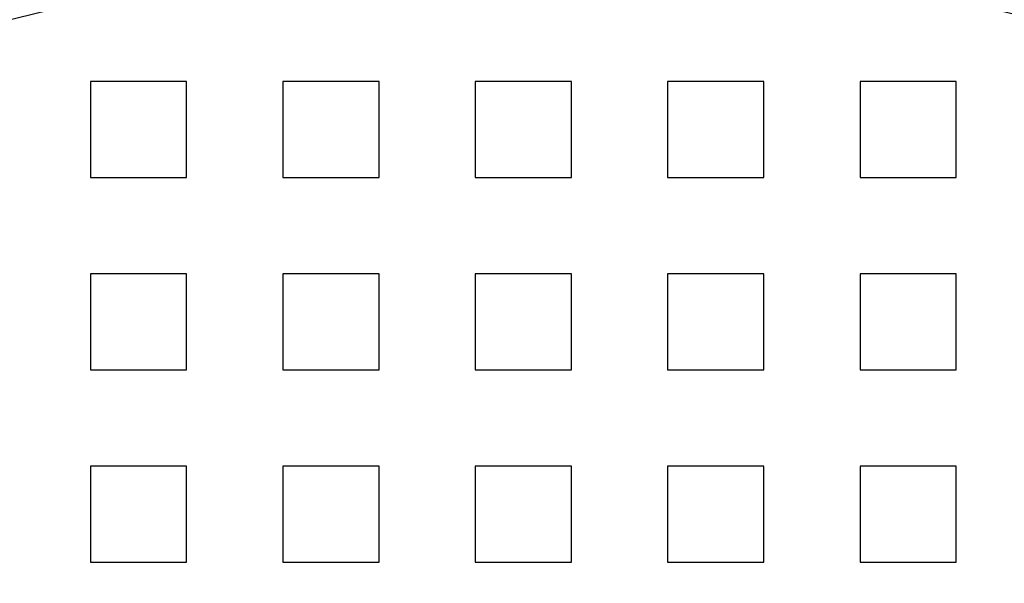
# Model space of a CAD drawing. Extents: x 2556 to 3907, y 1489 to 2027.
# Drawn here: x 2665 to 2716, y 1709 to 1738 of the extents above; entities that cross this region are included whole.
import ezdxf

# ---------------------------------------------------------------- set-up
doc = ezdxf.new("R2010")
doc.units = 0
doc.header["$LTSCALE"] = 5
doc.linetypes.add('VERDECKT', pattern=[9.525, 6.35, -3.175])
doc.layers.get('0').update_dxf_attribs({"linetype": 'CONTINUOUS'})
doc.layers.add('STEMPEL', color=3, linetype='CONTINUOUS')

# ---------------------------------------------------------------- blocks, each defined once
blk = doc.blocks.new('A$C52D9B3EE')
at = {"color": 1, "linetype": 'VERDECKT'}
for p, q in [((2065.03, 1453.714), (2065.03, 1448.714)), ((2070.03, 1453.714), (2065.03, 1453.714)), ((2070.03, 1448.714), (2070.03, 1453.714)), ((2075.03, 1453.714), (2075.03, 1448.714)), ((2080.03, 1453.714), (2075.03, 1453.714)), ((2080.03, 1448.714), (2080.03, 1453.714)), ((2085.03, 1453.714), (2085.03, 1448.714)), ((2090.03, 1453.714), (2085.03, 1453.714)), ((2090.03, 1448.714), (2090.03, 1453.714)), ((2095.03, 1453.714), (2095.03, 1448.714)), ((2100.03, 1453.714), (2095.03, 1453.714)), ((2100.03, 1448.714), (2100.03, 1453.714)), ((2105.03, 1453.714), (2105.03, 1448.714)), ((2110.03, 1453.714), (2105.03, 1453.714)), ((2110.03, 1448.714), (2110.03, 1453.714)), ((2065.03, 1448.714), (2070.03, 1448.714)), ((2075.03, 1448.714), (2080.03, 1448.714)), ((2085.03, 1448.714), (2090.03, 1448.714)), ((2095.03, 1448.714), (2100.03, 1448.714)), ((2105.03, 1448.714), (2110.03, 1448.714)), ((2065.03, 1443.714), (2065.03, 1438.714)), ((2070.03, 1443.714), (2065.03, 1443.714)), ((2070.03, 1438.714), (2070.03, 1443.714)), ((2075.03, 1443.714), (2075.03, 1438.714)), ((2080.03, 1443.714), (2075.03, 1443.714)), ((2080.03, 1438.714), (2080.03, 1443.714)), ((2085.03, 1443.714), (2085.03, 1438.714)), ((2090.03, 1443.714), (2085.03, 1443.714)), ((2090.03, 1438.714), (2090.03, 1443.714)), ((2095.03, 1443.714), (2095.03, 1438.714)), ((2100.03, 1443.714), (2095.03, 1443.714)), ((2100.03, 1438.714), (2100.03, 1443.714)), ((2105.03, 1443.714), (2105.03, 1438.714)), ((2110.03, 1443.714), (2105.03, 1443.714)), ((2110.03, 1438.714), (2110.03, 1443.714)), ((2065.03, 1438.714), (2070.03, 1438.714)), ((2075.03, 1438.714), (2080.03, 1438.714)), ((2085.03, 1438.714), (2090.03, 1438.714)), ((2095.03, 1438.714), (2100.03, 1438.714)), ((2105.03, 1438.714), (2110.03, 1438.714)), ((2065.03, 1433.714), (2065.03, 1428.714)), ((2070.03, 1433.714), (2065.03, 1433.714)), ((2070.03, 1428.714), (2070.03, 1433.714)), ((2075.03, 1433.714), (2075.03, 1428.714)), ((2080.03, 1433.714), (2075.03, 1433.714)), ((2080.03, 1428.714), (2080.03, 1433.714)), ((2085.03, 1433.714), (2085.03, 1428.714)), ((2090.03, 1433.714), (2085.03, 1433.714)), ((2090.03, 1428.714), (2090.03, 1433.714)), ((2095.03, 1433.714), (2095.03, 1428.714)), ((2100.03, 1433.714), (2095.03, 1433.714)), ((2100.03, 1428.714), (2100.03, 1433.714)), ((2105.03, 1433.714), (2105.03, 1428.714)), ((2110.03, 1433.714), (2105.03, 1433.714)), ((2110.03, 1428.714), (2110.03, 1433.714)), ((2065.03, 1428.714), (2070.03, 1428.714)), ((2075.03, 1428.714), (2080.03, 1428.714)), ((2085.03, 1428.714), (2090.03, 1428.714)), ((2095.03, 1428.714), (2100.03, 1428.714)), ((2105.03, 1428.714), (2110.03, 1428.714))]:
    blk.add_line(p, q, dxfattribs=at)
blk.add_circle((2087.53, 1351.214), 110)
blk.add_circle((2087.53, 1351.214), 109, dxfattribs=at)
for radius, start, end in [(135, 15.68631, 180), (130, 16.42096, 343.57904)]:
    blk.add_arc((2087.53, 1351.214), radius, start, end)

msp = doc.modelspace()

# ---------------------------------------------------------------- block references
at = {"layer": 'STEMPEL'}
msp.add_blockref('A$C52D9B3EE', (603.819, 280.988), dxfattribs=at)

doc.saveas('drawing.dxf')
